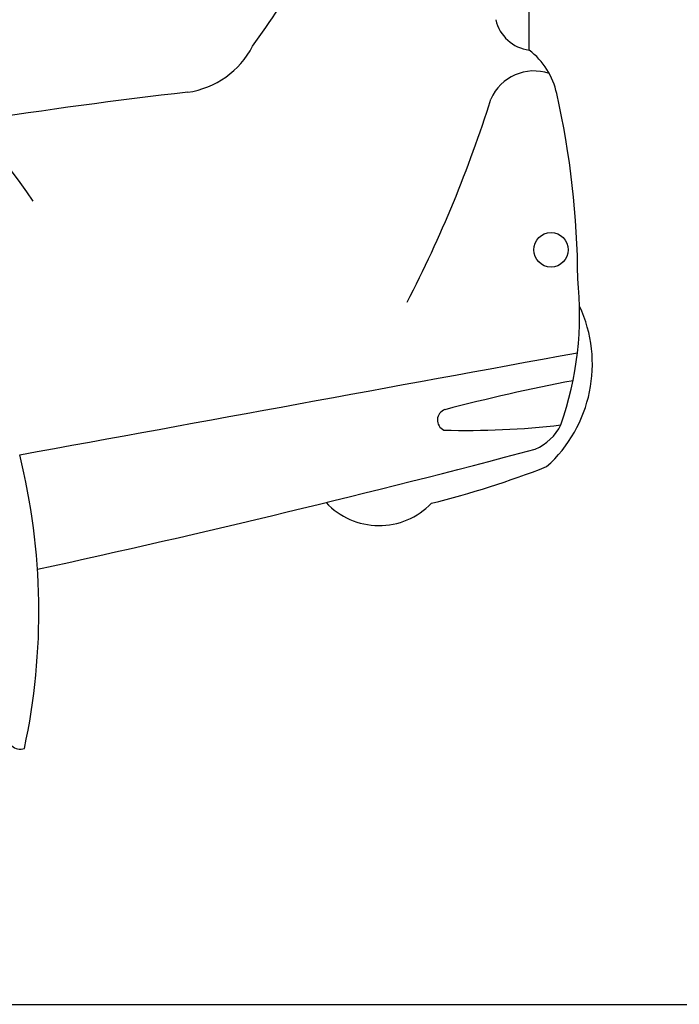
# Model space of a CAD drawing. Units: millimetres. Extents: x 3126 to 10992, y 2262 to 7254.
# Drawn here: x 7531 to 8217, y 5325 to 6349 of the extents above; entities that cross this region are included whole.
import ezdxf

# ---------------------------------------------------------------- set-up
doc = ezdxf.new("R2010")
doc.units = ezdxf.units.MM
doc.header["$MEASUREMENT"] = 0

msp = doc.modelspace()

# ---------------------------------------------------------------- linework, layer by layer
at = {"color": 5}
msp.add_line((3125.6, 5324.6), (10991.9, 5324.6), dxfattribs=at)
at = {"color": 7}
msp.add_circle((8083.9, 6109.3), 17.9, dxfattribs=at)
for centre, radius, start, end in [((5453.9, 6325.5), 2607.4, 359.8128, 4.0202), ((7078.4, 6828.2), 860.4, 323.881, 336.6596), ((6989.2, 5778.8), 674.2, 34.437, 66.2491), ((8066.6, 6357.8), 41.2, 192.933, 262.5895), ((7693, 6362.8), 90.6, 278.2614, 332.566), ((8013.9, 6255.4), 77.7, 12.1552, 52.4261), ((8065.9, 6246.6), 48.7, 70.6102, 156.5118), ((8362.1, 575), 5735.9, 96.56824, 101.03065), ((7227.3, 6076.2), 884.4, 0.1985, 12.7778), ((6763.3, 6661.7), 1318.8, 332.6051, 342.5408), ((7765.2, 6042.3), 348.5, 340.7359, 6.0922), ((7983.5, 5990.5), 143.4, 311.9253, 24.844), ((-283628.3, 1597969.2), 1618477.9, 280.3637653, 280.3846483), ((8482, 4005), 2003.6, 100.7932, 104.6997), ((7977.1, 5932.3), 11.4, 108.057, 246.0231), ((7996.9, 6748.6), 827.1, 268.3111, 276.7584), ((8047.1, 5950.3), 52.4, 292.9639, 333.9978), ((5061.5, 17235), 11724.9, 282.25188, 284.85553), ((6871.6, 5732.8), 679.5, 347.9338, 13.9027), ((7727.1, 6784.5), 967.1, 283.9078, 291.359), ((7905, 5897.9), 75.4, 223.0031, 316.2308), ((7531.5, 5602.8), 12.8, 163.8316, 290.5781)]:
    msp.add_arc(centre, radius, start, end, dxfattribs=at)

doc.saveas('drawing.dxf')
